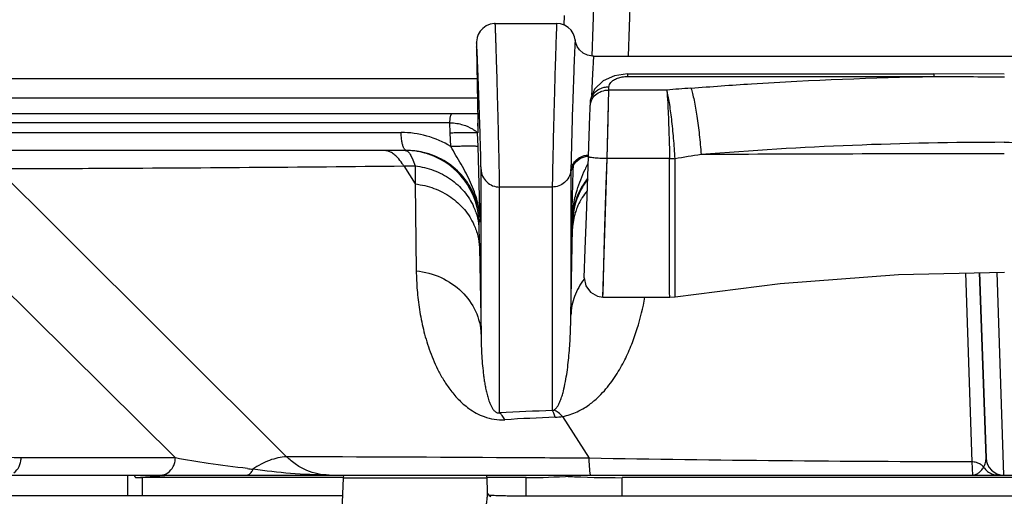
# Model space of a CAD drawing. Units: inches. Extents: x 0 to 17, y 0 to 11.
# Drawn here: x 3.9 to 4.6, y 8.3 to 8.7 of the extents above; entities that cross this region are included whole.
import ezdxf

# ---------------------------------------------------------------- set-up
doc = ezdxf.new("R2010")
doc.units = ezdxf.units.IN
doc.header["$LTSCALE"] = 0.935
doc.header["$MEASUREMENT"] = 0
doc.layers.get('0').update_dxf_attribs({"linetype": 'CONTINUOUS'})
doc.layers.add('7_ALL_FEATURES', color=7, linetype='CONTINUOUS')
doc.styles.get("Standard").update_dxf_attribs({"font": 'txt', "width": 0.8})
doc.dimstyles.new('DIMSTYLE_1', dxfattribs={"dimtxt": 0.12, "dimasz": 0.1875, "dimexe": 0.125, "dimexo": 0.0625, "dimgap": 0.06, "dimtad": 0, "dimtih": 1, "dimtoh": 1, "dimdec": 1, "dimlfac": 5, "dimzin": 4, "dimdsep": 46, "dimtxsty": 'STANDARD', "dimblk": '_FILLED', "dimblk1": '_FILLED', "dimblk2": '_FILLED', "dimcen": 0.09, "dimadec": 3, "dimazin": 1, "dimtp": 0.001, "dimtm": 0.001, "dimtfac": 1, "dimtdec": 1, "dimtofl": 0, "dimtmove": 0, "dimatfit": 3, "dimldrblk": '_FILLED', "dimfxl": 1, "dimtolj": 1, "dimtzin": 4, "dimarcsym": 0})

# ---------------------------------------------------------------- blocks, each defined once
blk = doc.blocks.new('_FILLED')
at = {"color": 0, "linetype": 'BYBLOCK'}
blk.add_solid([(0, 0), (-1, 0.1667), (-1, -0.1667)], dxfattribs=at)
blk = doc.blocks.new('*D1')
at = {"color": 2, "linetype": 'CONTINUOUS'}
for p, q in [((4.49869, 9.57743), (1.12407, 9.57743)), ((1.24907, 9.57743), (1.24907, 8.46386)), ((1.24907, 7.1103), (1.24907, 8.04386)), ((4.49869, 7.1103), (1.12407, 7.1103))]:
    blk.add_line(p, q, dxfattribs=at)
at = {"color": 2, "linetype": 'CONTINUOUS', "xscale": 0.1875, "yscale": 0.1875, "zscale": 0.1875}
for p, rotation in [((1.24907, 9.57743), 90), ((1.24907, 7.1103), 270)]:
    blk.add_blockref('_FILLED', p, dxfattribs=dict(at, rotation=rotation))
at = {"color": 2, "linetype": 'CONTINUOUS', "insert": (1.20107, 8.40386), "char_height": 0.12, "width": 0.48, "attachment_point": 2, "line_spacing_factor": 0.9}
blk.add_mtext('12.3\\P[313]', dxfattribs=at)
blk = doc.blocks.new('*D2')
at = {"color": 2, "linetype": 'CONTINUOUS'}
for p, q in [((4.40269, 9.21256), (1.92687, 9.21256)), ((2.05187, 9.21256), (2.05187, 8.28143)), ((2.05187, 7.1103), (2.05187, 7.86143)), ((4.49869, 7.1103), (1.92687, 7.1103))]:
    blk.add_line(p, q, dxfattribs=at)
at = {"color": 2, "linetype": 'CONTINUOUS', "xscale": 0.1875, "yscale": 0.1875, "zscale": 0.1875}
for p, rotation in [((2.05187, 9.21256), 90), ((2.05187, 7.1103), 270)]:
    blk.add_blockref('_FILLED', p, dxfattribs=dict(at, rotation=rotation))
at = {"color": 2, "linetype": 'CONTINUOUS', "insert": (2.00387, 8.22143), "char_height": 0.12, "width": 0.48, "attachment_point": 2, "line_spacing_factor": 0.9}
blk.add_mtext('10.5\\P[267]', dxfattribs=at)

msp = doc.modelspace()

# ---------------------------------------------------------------- linework, layer by layer
at = {"color": 9, "linetype": 'CONTINUOUS'}
for p, q in [((4.30555, 8.64076), (4.30861, 8.72731)), ((4.2622, 8.66843), (4.26197, 8.66191)), ((4.20277, 8.64704), (4.20277, 8.64727)), ((3.36864, 8.6256), (4.20311, 8.6256)), ((4.30508, 8.62876), (4.30508, 8.62708)), ((4.30508, 8.62708), (4.51244, 8.62708)), ((4.51244, 8.62876), (4.51244, 8.62708)), ((4.29113, 8.57159), (4.29235, 8.61788)), ((4.29235, 8.61788), (4.29243, 8.62006)), ((4.33167, 8.61788), (4.29235, 8.61788)), ((4.26778, 8.60737), (4.26655, 8.56301)), ((4.18472, 8.59575), (3.46882, 8.59575)), ((4.18495, 8.58895), (4.18472, 8.59575)), ((4.20355, 8.59667), (4.20356, 8.59644)), ((4.20356, 8.59644), (4.20358, 8.59538)), ((3.39245, 8.58912), (4.15169, 8.58912)), ((4.18526, 8.57958), (4.18495, 8.58895)), ((4.20322, 8.58914), (4.20341, 8.58897)), ((4.20353, 8.58893), (4.20347, 8.58893)), ((4.20379, 8.57956), (4.20347, 8.58893)), ((4.2036, 8.58977), (4.20353, 8.58893)), ((4.2036, 8.59339), (4.2036, 8.58977)), ((4.15826, 8.57352), (4.15963, 8.57065)), ((4.15963, 8.57065), (4.16112, 8.56651)), ((4.28832, 8.47756), (4.29113, 8.57159)), ((4.33348, 8.57159), (4.29113, 8.57159)), ((4.33352, 8.48056), (4.33348, 8.57159)), ((4.33725, 8.47879), (4.3372, 8.57134)), ((3.91869, 8.52426), (3.87817, 8.56463)), ((4.15349, 8.56643), (4.16112, 8.56651)), ((4.15349, 8.56643), (4.16123, 8.55422)), ((4.16112, 8.56651), (4.16123, 8.55422)), ((4.20578, 8.45253), (4.20578, 8.56405)), ((4.26655, 8.56301), (4.2666, 8.5616)), ((4.26663, 8.56121), (4.2667, 8.56214)), ((4.2666, 8.5616), (4.26663, 8.56121)), ((4.26663, 8.56121), (4.26663, 8.46527)), ((4.16123, 8.55422), (4.16192, 8.49534)), ((4.21837, 8.39911), (4.21838, 8.55215)), ((4.25404, 8.55215), (4.21838, 8.55215)), ((4.25404, 8.55215), (4.25403, 8.40061)), ((3.99879, 8.36854), (3.8351, 8.53096)), ((4.07407, 8.3693), (3.91869, 8.52426)), ((4.20439, 8.52867), (4.20437, 8.52551)), ((4.20531, 8.52867), (4.20439, 8.52867)), ((4.2044, 8.52344), (4.20464, 8.51119)), ((4.26663, 8.46527), (4.26773, 8.52397)), ((4.26773, 8.52867), (4.26723, 8.52867)), ((4.26773, 8.52397), (4.26773, 8.52867)), ((4.28896, 8.49993), (4.28973, 8.52547)), ((4.20464, 8.51119), (4.20578, 8.45253)), ((4.5338, 8.49392), (4.53821, 8.36589)), ((4.55979, 8.35696), (4.55528, 8.49444)), ((4.33354, 8.47756), (4.33352, 8.48056)), ((4.33726, 8.47784), (4.33725, 8.47879)), ((4.25403, 8.40061), (4.25509, 8.40097)), ((4.26104, 8.39667), (4.279, 8.36832)), ((3.99879, 8.36854), (3.89435, 8.36854)), ((4.53821, 8.36589), (4.53854, 8.35696)), ((3.9721, 8.35524), (3.99476, 8.35696)), ((4.26294, 8.35601), (4.26919, 8.35696)), ((4.26923, 8.35668), (4.26483, 8.35601)), ((4.53852, 8.35753), (4.53854, 8.35696)), ((3.97662, 8.34296), (3.97662, 8.35518)), ((4.23643, 8.34296), (4.23643, 8.35518)), ((4.30138, 8.34296), (4.30138, 8.35518))]:
    msp.add_line(p, q, dxfattribs=at)
at = {"color": 7, "linetype": 'CONTINUOUS'}
for p, q in [((4.28104, 8.6408), (4.28364, 8.71431)), ((4.21538, 8.66296), (4.25704, 8.66296)), ((4.20277, 8.64704), (4.20356, 8.59644)), ((4.28206, 8.64076), (4.84036, 8.64076)), ((4.30508, 8.62876), (4.51244, 8.62876)), ((4.56019, 8.62875), (4.51244, 8.62876)), ((3.10113, 8.61256), (4.20331, 8.61256)), ((4.27952, 8.60055), (4.27985, 8.60965)), ((3.47332, 8.60196), (4.20347, 8.60196)), ((4.27854, 8.57278), (4.27952, 8.60055)), ((4.15523, 8.57696), (3.40511, 8.57696)), ((4.20531, 8.52867), (4.20379, 8.57956)), ((4.27714, 8.53247), (4.27854, 8.57278)), ((4.2667, 8.56214), (4.2667, 8.56214)), ((4.26723, 8.52867), (4.26822, 8.56282)), ((4.26822, 8.56282), (4.26835, 8.56686)), ((4.27638, 8.51015), (4.27714, 8.53247)), ((4.27573, 8.4906), (4.27638, 8.51015)), ((4.54341, 8.49416), (4.5478, 8.36854)), ((4.5478, 8.36854), (4.54342, 8.49416)), ((4.28832, 8.47756), (4.33354, 8.47756)), ((4.33354, 8.47756), (4.33726, 8.47784)), ((4.5478, 8.36854), (4.5478, 8.36854)), ((3.36786, 8.35696), (4.55979, 8.35696)), ((3.96657, 8.34296), (3.96657, 8.35696)), ((4.55979, 8.35696), (5.75452, 8.35696)), ((4.11255, 8.35518), (3.97662, 8.35518)), ((4.23643, 8.35518), (4.20983, 8.35518)), ((4.821, 8.35518), (4.30138, 8.35518)), ((4.11213, 8.34296), (3.81673, 8.34296)), ((4.21133, 8.34336), (4.21337, 8.34329)), ((4.22355, 8.34296), (4.89883, 8.34296))]:
    msp.add_line(p, q, dxfattribs=at)
for points in [[(4.21538, 8.66296), (4.21502, 8.66296), (4.2119, 8.66247), (4.20916, 8.66132), (4.2069, 8.65968), (4.20514, 8.65771), (4.2039, 8.65556), (4.20316, 8.65344), (4.20284, 8.65173), (4.20277, 8.65077), (4.20275, 8.65017), (4.20275, 8.6496), (4.20275, 8.64894), (4.20275, 8.64816), (4.20277, 8.64727)], [(4.26956, 8.65182), (4.2691, 8.65401), (4.2682, 8.65622), (4.26676, 8.65838), (4.26479, 8.66029), (4.26235, 8.66179), (4.25954, 8.66271), (4.25704, 8.66296)], [(4.28206, 8.64076), (4.28134, 8.64078), (4.27791, 8.64147), (4.27493, 8.64297), (4.27258, 8.64506), (4.27093, 8.64747), (4.26996, 8.64988), (4.26956, 8.65182)], [(4.30508, 8.62876), (4.29622, 8.62759), (4.28849, 8.62413), (4.28268, 8.61839), (4.27997, 8.61116), (4.27985, 8.60965)], [(4.20356, 8.59648), (4.20358, 8.59517), (4.20359, 8.594), (4.2036, 8.59297), (4.2036, 8.59211), (4.2036, 8.5914), (4.2036, 8.59087), (4.20359, 8.59052), (4.20359, 8.59042)], [(4.2667, 8.56214), (4.26695, 8.56359), (4.268, 8.56638), (4.27007, 8.56927), (4.27319, 8.57166), (4.27713, 8.573), (4.27857, 8.57311)], [(4.27573, 8.4906), (4.27672, 8.48524), (4.27989, 8.48079), (4.28466, 8.4781), (4.28832, 8.47756)], [(4.33726, 8.47784), (4.40837, 8.48681), (4.48848, 8.49283), (4.56022, 8.49456)]]:
    msp.add_lwpolyline(points, dxfattribs=at)
at = {"color": 9, "linetype": 'CONTINUOUS'}
for points in [[(4.29113, 8.57159), (4.2918, 8.59719), (4.29211, 8.60871), (4.29235, 8.61788)], [(4.28973, 8.52547), (4.2906, 8.55406), (4.29113, 8.57159)], [(4.28832, 8.47756), (4.2884, 8.48062), (4.28863, 8.4888), (4.28896, 8.49993)]]:
    msp.add_lwpolyline(points, dxfattribs=at)
for centre, radius, start, end in [((4.56269, 16.70043), 8.07351, 269.643418, 269.98227), ((4.6032, 5.37054), 3.25867, 94.49236, 94.77978), ((4.21602, 8.58935), 0.0125, 175.16404, 181.93663), ((3.73301, 8.58879), 0.47061, 0.56104, 0.8032), ((4.56019, 6.03113), 2.55132, 90.00035, 94.6174), ((4.15439, 8.52675), 0.05022, 72.42789, 89.05236), ((4.15456, 8.52735), 0.04959, 71.50287, 72.40993), ((4.15442, 8.52696), 0.05, 1.95708, 71.49066), ((4.36491, 8.99846), 0.42803, 265.78843, 266.28753), ((5.52644, 1.24126), 7.42592, 99.077848, 99.215443), ((4.55995, -33.94968), 42.52434, 89.999702, 90.276411), ((4.64185, 8.40283), 0.39963, 155.63063, 156.19291), ((4.31771, 8.52695), 0.05001, 142.46006, 157.27291), ((4.31735, 8.52688), 0.05018, 142.05974, 145.7498), ((4.3173, 8.52694), 0.05011, 150.0249, 157.78489), ((4.31719, 8.52699), 0.04998, 145.7489, 150.01207), ((4.31251, 8.52084), 0.04519, 140.60289, 147.60581), ((4.31733, 8.52694), 0.05013, 157.79508, 178.02005), ((4.31787, 8.52693), 0.05017, 157.31349, 178.00815), ((4.59708, 8.53111), 0.39275, 180.81711, 181.11915), ((3.91553, 8.4675), 0.3511, 357.56789, 359.6359), ((4.30037, 6.87519), 1.52612, 91.73976, 93.07995), ((4.30672, 6.99028), 1.40674, 92.06616, 93.45747), ((4.25475, 8.43045), 0.03436, 272.08331, 280.55206), ((4.53826, 8.35496), 0.01093, 74.21995, 90.29256), ((4.13283, 9.10107), 0.74459, 263.4358, 263.71762)]:
    msp.add_arc(centre, radius, start, end, dxfattribs=at)
at = {"color": 7, "linetype": 'CONTINUOUS'}
for centre, radius, start, end in [((4.55979, 8.36896), 0.012, 182, 270), ((4.55979, 8.36896), 0.012, 182, 270), ((4.26389, 8.33684), 0.01919, 87.18251, 92.81749), ((4.27869, 10.23108), 1.88892, 268.01837, 268.32736)]:
    msp.add_arc(centre, radius, start, end, dxfattribs=at)
for centre, major_axis, ratio, start_param, end_param in [((4.30138, 8.36174), (0.075, 0.00569), 0.043494, 3.66189, 4.170962), ((4.30138, 8.36174), (0.075, 0), 0.087489, 4.203317, 4.712389), ((4.04157, 8.36174), (0.075, 0.00569), 0.043494, 3.524423, 3.66189)]:
    msp.add_ellipse(centre, major_axis=major_axis, ratio=ratio, start_param=start_param, end_param=end_param, dxfattribs=at)
at = {"color": 9, "linetype": 'CONTINUOUS'}
for points, knots in [([(4.21838, 8.55215), (4.21838, 8.55315), (4.21835, 8.55574), (4.21823, 8.56301), (4.21803, 8.57221), (4.21778, 8.58303), (4.21755, 8.59254), (4.21729, 8.60254), (4.21702, 8.61268), (4.21675, 8.62263), (4.21652, 8.63065), (4.21634, 8.63672), (4.21621, 8.64093), (4.21609, 8.64484), (4.21597, 8.64844), (4.21586, 8.65169), (4.21577, 8.65457), (4.21568, 8.65704), (4.21561, 8.65884), (4.21555, 8.66007), (4.21552, 8.66082), (4.21549, 8.66146), (4.21546, 8.66199), (4.21544, 8.66239), (4.21542, 8.66266), (4.2154, 8.66282), (4.2154, 8.6629), (4.21539, 8.66293), (4.21538, 8.66296), (4.21538, 8.66296)], [0, 0, 0, 0, 0.027191, 0.070093, 0.196705, 0.276174, 0.362974, 0.454187, 0.546754, 0.637571, 0.723589, 0.763892, 0.801933, 0.837383, 0.869958, 0.899379, 0.925385, 0.947773, 0.966354, 0.97416, 0.980959, 0.986738, 0.991486, 0.995192, 0.997846, 0.998778, 0.999446, 0.999851, 1, 1, 1, 1]), ([(4.25704, 8.66296), (4.25704, 8.66296), (4.25703, 8.66293), (4.25702, 8.6629), (4.25701, 8.66282), (4.257, 8.66266), (4.25698, 8.66239), (4.25696, 8.66198), (4.25693, 8.66146), (4.2569, 8.66081), (4.25687, 8.66006), (4.25681, 8.65883), (4.25674, 8.65703), (4.25665, 8.65455), (4.25655, 8.65167), (4.25645, 8.64842), (4.25633, 8.64482), (4.25621, 8.6409), (4.25608, 8.63669), (4.2559, 8.63061), (4.25567, 8.62259), (4.2554, 8.61263), (4.25513, 8.60249), (4.25487, 8.59249), (4.25464, 8.58298), (4.25439, 8.57218), (4.25419, 8.56299), (4.25407, 8.55574), (4.25404, 8.55315), (4.25404, 8.55215)], [0, 0, 0, 0, 0.00015, 0.000557, 0.001227, 0.002161, 0.004821, 0.008533, 0.013291, 0.01909, 0.025913, 0.033742, 0.052349, 0.074768, 0.100822, 0.130271, 0.162872, 0.198363, 0.236432, 0.276757, 0.362832, 0.453687, 0.546283, 0.637497, 0.724261, 0.803645, 0.93002, 0.972839, 1, 1, 1, 1]), ([(4.20578, 8.56405), (4.20578, 8.56496), (4.20575, 8.56734), (4.20565, 8.57169), (4.20549, 8.57753), (4.20521, 8.58749), (4.20476, 8.6014), (4.20418, 8.61813), (4.20368, 8.63133), (4.20335, 8.63948), (4.20319, 8.64314), (4.2031, 8.64504), (4.20303, 8.64636), (4.20299, 8.64719), (4.20295, 8.64791), (4.20291, 8.64852), (4.20288, 8.64903), (4.20286, 8.64941), (4.20282, 8.6497), (4.20282, 8.64983), (4.20278, 8.64996), (4.20276, 8.64979), (4.20276, 8.64965), (4.20275, 8.64932), (4.20275, 8.64892), (4.20276, 8.64839), (4.20276, 8.64775), (4.20277, 8.64729), (4.20277, 8.64704)], [0, 0, 0, 0, 0.030689, 0.080411, 0.147017, 0.227705, 0.417115, 0.616812, 0.793287, 0.863264, 0.89228, 0.916897, 0.927473, 0.93685, 0.945004, 0.951919, 0.957579, 0.961967, 0.965071, 0.966884, 0.967422, 0.968237, 0.970343, 0.973749, 0.978437, 0.984388, 0.991583, 1, 1, 1, 1]), ([(4.26956, 8.65182), (4.26954, 8.65199), (4.26945, 8.65089), (4.26943, 8.65039), (4.26934, 8.64883), (4.26926, 8.64713), (4.26916, 8.64491), (4.26905, 8.64236), (4.26888, 8.63824), (4.26866, 8.63238), (4.26837, 8.62464), (4.26807, 8.61618), (4.26788, 8.61035), (4.26778, 8.60737)], [0, 0, 0, 0, 0.011458, 0.032291, 0.062952, 0.103152, 0.152463, 0.21041, 0.276385, 0.429687, 0.606208, 0.798894, 1, 1, 1, 1]), ([(4.28206, 8.64076), (4.28205, 8.64076), (4.28205, 8.6407), (4.28203, 8.64063), (4.28201, 8.64046), (4.28199, 8.64026), (4.28196, 8.63998), (4.28192, 8.6395), (4.28187, 8.63876), (4.2818, 8.63769), (4.28172, 8.6364), (4.28164, 8.6349), (4.28154, 8.6332), (4.28144, 8.63131), (4.28129, 8.62845), (4.2811, 8.62453), (4.28085, 8.61946), (4.28069, 8.61594), (4.2806, 8.61411)], [0, 0, 0, 0, 0.001262, 0.004738, 0.010471, 0.01846, 0.028699, 0.041174, 0.072718, 0.112856, 0.161331, 0.217767, 0.281734, 0.352787, 0.430403, 0.603053, 0.794729, 1, 1, 1, 1]), ([(4.29243, 8.62006), (4.29245, 8.62058), (4.29272, 8.62168), (4.29334, 8.62261), (4.29371, 8.62305)], [0, 0, 0, 0, 0.474164, 1, 1, 1, 1]), ([(4.29371, 8.62305), (4.29425, 8.62366), (4.29566, 8.62481), (4.29831, 8.62606), (4.30153, 8.62689), (4.30386, 8.62708), (4.30508, 8.62708)], [0, 0, 0, 0, 0.197965, 0.434328, 0.706081, 1, 1, 1, 1]), ([(4.34796, 8.6192), (4.3616, 8.62027), (4.41635, 8.62414), (4.47123, 8.62635), (4.51244, 8.62708)], [0, 0, 0, 0, 0.249128, 1, 1, 1, 1]), ([(4.28157, 8.61271), (4.28185, 8.61311), (4.28312, 8.61467), (4.2848, 8.61587), (4.28616, 8.61652)], [0, 0, 0, 0, 0.244307, 1, 1, 1, 1]), ([(4.28165, 8.61489), (4.28279, 8.61652), (4.28531, 8.61854), (4.28923, 8.61984), (4.29136, 8.62007), (4.29243, 8.62006)], [0, 0, 0, 0, 0.483693, 0.740408, 1, 1, 1, 1]), ([(4.28616, 8.61652), (4.28664, 8.61675), (4.28861, 8.61755), (4.29076, 8.61789), (4.29235, 8.61788)], [0, 0, 0, 0, 0.247832, 1, 1, 1, 1]), ([(4.33163, 8.61788), (4.33186, 8.61506), (4.33227, 8.60852), (4.33296, 8.5931), (4.33331, 8.58049), (4.33347, 8.57159)], [0, 0, 0, 0, 0.18334, 0.423727, 1, 1, 1, 1]), ([(4.3372, 8.57133), (4.33695, 8.57595), (4.33632, 8.58492), (4.33505, 8.59761), (4.33355, 8.60852), (4.33232, 8.61507), (4.33163, 8.61788)], [0, 0, 0, 0, 0.295647, 0.574434, 0.815225, 1, 1, 1, 1]), ([(4.34796, 8.6192), (4.34835, 8.61796), (4.3491, 8.61524), (4.35053, 8.60892), (4.35213, 8.59963), (4.3537, 8.58735), (4.35448, 8.57865), (4.3548, 8.57417)], [0, 0, 0, 0, 0.085092, 0.185817, 0.426198, 0.704406, 1, 1, 1, 1]), ([(4.27976, 8.60741), (4.2798, 8.60834), (4.28016, 8.61022), (4.28103, 8.61192), (4.28157, 8.61271)], [0, 0, 0, 0, 0.493439, 1, 1, 1, 1]), ([(4.27985, 8.60965), (4.27988, 8.61057), (4.28025, 8.61243), (4.28111, 8.61412), (4.28165, 8.61489)], [0, 0, 0, 0, 0.493501, 1, 1, 1, 1]), ([(4.18472, 8.59575), (4.18472, 8.59615), (4.18473, 8.59694), (4.18481, 8.59808), (4.18495, 8.59915), (4.18515, 8.60008), (4.18538, 8.60085), (4.18559, 8.60143), (4.18585, 8.60187), (4.18614, 8.60196), (4.18627, 8.60196)], [0, 0, 0, 0, 0.178653, 0.353244, 0.516043, 0.660639, 0.781973, 0.875196, 0.941905, 1, 1, 1, 1]), ([(4.18472, 8.59575), (4.18628, 8.59574), (4.18926, 8.59544), (4.19442, 8.59418), (4.19792, 8.59272), (4.19992, 8.59154)], [0, 0, 0, 0, 0.293003, 0.561884, 1, 1, 1, 1]), ([(4.18526, 8.57958), (4.18025, 8.58269), (4.16934, 8.5875), (4.15753, 8.58912), (4.15169, 8.58912)], [0, 0, 0, 0, 0.50248, 1, 1, 1, 1]), ([(4.1535, 8.57858), (4.15319, 8.57919), (4.15268, 8.58065), (4.15214, 8.58313), (4.15179, 8.58602), (4.1517, 8.58807), (4.15169, 8.58912)], [0, 0, 0, 0, 0.190646, 0.429846, 0.705945, 1, 1, 1, 1]), ([(4.18495, 8.58895), (4.18616, 8.58898), (4.18851, 8.58904), (4.19189, 8.58911), (4.19495, 8.58915), (4.19761, 8.58917), (4.19981, 8.58916), (4.20134, 8.58913), (4.20229, 8.58909), (4.2028, 8.58906), (4.20315, 8.58902), (4.20334, 8.58899), (4.20341, 8.58897)], [0, 0, 0, 0, 0.196751, 0.381403, 0.548584, 0.693824, 0.814048, 0.90638, 0.941423, 0.968807, 0.988368, 1, 1, 1, 1]), ([(4.19992, 8.59154), (4.20065, 8.59111), (4.20179, 8.59037), (4.20283, 8.58949), (4.20322, 8.58914)], [0, 0, 0, 0, 0.615767, 1, 1, 1, 1]), ([(4.20345, 8.58894), (4.20346, 8.58893), (4.20346, 8.58893), (4.20347, 8.58893), (4.20347, 8.58893)], [0, 0, 0, 0, 0.690822, 1, 1, 1, 1]), ([(4.56017, 8.58245), (4.57735, 8.58245), (4.64587, 8.58176), (4.71436, 8.57831), (4.76553, 8.57417)], [0, 0, 0, 0, 0.250743, 1, 1, 1, 1]), ([(4.14912, 8.57224), (4.14841, 8.57297), (4.14698, 8.57429), (4.14464, 8.57582), (4.14225, 8.57675), (4.14062, 8.57696), (4.13982, 8.57696)], [0, 0, 0, 0, 0.286665, 0.543483, 0.777912, 1, 1, 1, 1]), ([(4.15523, 8.57696), (4.15508, 8.57696), (4.15474, 8.57705), (4.15429, 8.57739), (4.15386, 8.57791), (4.15362, 8.57834), (4.1535, 8.57858)], [0, 0, 0, 0, 0.186382, 0.405141, 0.67379, 1, 1, 1, 1]), ([(4.15442, 8.57696), (4.15475, 8.57696), (4.15546, 8.57678), (4.15644, 8.57607), (4.1574, 8.57495), (4.15797, 8.57404), (4.15826, 8.57352)], [0, 0, 0, 0, 0.182018, 0.397937, 0.667365, 1, 1, 1, 1]), ([(4.20379, 8.57956), (4.20379, 8.57957), (4.20375, 8.5796), (4.20363, 8.57963), (4.20337, 8.57967), (4.20295, 8.5797), (4.20236, 8.57973), (4.20162, 8.57976), (4.20073, 8.57978), (4.1997, 8.57979), (4.19805, 8.5798), (4.19568, 8.57978), (4.19251, 8.57974), (4.18899, 8.57967), (4.18653, 8.57961), (4.18526, 8.57958)], [0, 0, 0, 0, 0.002116, 0.006162, 0.020656, 0.043761, 0.075367, 0.115321, 0.163447, 0.219428, 0.282856, 0.430417, 0.6027, 0.794615, 1, 1, 1, 1]), ([(4.20531, 8.52867), (4.20516, 8.53322), (4.20379, 8.54236), (4.19902, 8.55537), (4.19242, 8.56762), (4.18762, 8.57557), (4.18526, 8.57958)], [0, 0, 0, 0, 0.24702, 0.496336, 0.747576, 1, 1, 1, 1]), ([(4.15349, 8.56643), (4.15315, 8.56699), (4.15184, 8.56903), (4.15034, 8.57096), (4.14912, 8.57224)], [0, 0, 0, 0, 0.270704, 1, 1, 1, 1]), ([(4.20531, 8.52867), (4.20514, 8.53386), (4.20314, 8.54421), (4.19558, 8.55794), (4.18438, 8.56859), (4.17518, 8.5731), (4.17043, 8.57461)], [0, 0, 0, 0, 0.254229, 0.506832, 0.755771, 1, 1, 1, 1]), ([(4.26869, 8.56854), (4.26926, 8.56936), (4.27062, 8.57087), (4.27231, 8.572), (4.2732, 8.57246)], [0, 0, 0, 0, 0.498724, 1, 1, 1, 1]), ([(4.27854, 8.57278), (4.27854, 8.57275), (4.27864, 8.57268), (4.27881, 8.57262), (4.27912, 8.57253), (4.27974, 8.57241), (4.28079, 8.57227), (4.28233, 8.57211), (4.28422, 8.57195), (4.28637, 8.57181), (4.28871, 8.57169), (4.29031, 8.57162), (4.29113, 8.57159)], [0, 0, 0, 0, 0.007513, 0.023011, 0.047387, 0.080609, 0.172811, 0.296713, 0.447529, 0.620097, 0.807136, 1, 1, 1, 1]), ([(3.87817, 8.56463), (3.90013, 8.56468), (3.9919, 8.565), (4.08368, 8.56576), (4.15349, 8.56643)], [0, 0, 0, 0, 0.239252, 1, 1, 1, 1]), ([(4.16112, 8.56651), (4.16543, 8.566), (4.17388, 8.56396), (4.18531, 8.55802), (4.19466, 8.54956), (4.19912, 8.54253), (4.20078, 8.53884)], [0, 0, 0, 0, 0.258111, 0.5119, 0.759031, 1, 1, 1, 1]), ([(4.20578, 8.56405), (4.20584, 8.56248), (4.20659, 8.55933), (4.20942, 8.55537), (4.21355, 8.55277), (4.21678, 8.55215), (4.21838, 8.55215)], [0, 0, 0, 0, 0.247283, 0.496547, 0.747832, 1, 1, 1, 1]), ([(4.26655, 8.56301), (4.26637, 8.56154), (4.26544, 8.55862), (4.26258, 8.55504), (4.2586, 8.5527), (4.25556, 8.55215), (4.25404, 8.55215)], [0, 0, 0, 0, 0.247347, 0.4967, 0.747951, 1, 1, 1, 1]), ([(4.26655, 8.56301), (4.26661, 8.5635), (4.26698, 8.56546), (4.26783, 8.56732), (4.26869, 8.56854)], [0, 0, 0, 0, 0.2489, 1, 1, 1, 1]), ([(4.27081, 8.54995), (4.27155, 8.55238), (4.27323, 8.55716), (4.2752, 8.56183), (4.27622, 8.56414)], [0, 0, 0, 0, 0.500022, 1, 1, 1, 1]), ([(4.16123, 8.55422), (4.16554, 8.55372), (4.17402, 8.5517), (4.18548, 8.54577), (4.19486, 8.53733), (4.19934, 8.5303), (4.201, 8.5266)], [0, 0, 0, 0, 0.258203, 0.512043, 0.759147, 1, 1, 1, 1]), ([(4.26723, 8.52867), (4.26734, 8.53229), (4.26807, 8.53949), (4.26977, 8.54653), (4.27081, 8.54995)], [0, 0, 0, 0, 0.502767, 1, 1, 1, 1]), ([(4.27435, 8.54505), (4.27401, 8.54451), (4.27269, 8.54233), (4.27157, 8.54004), (4.27084, 8.53828)], [0, 0, 0, 0, 0.251225, 1, 1, 1, 1]), ([(4.20078, 8.53884), (4.20187, 8.53641), (4.20358, 8.53136), (4.2043, 8.52607), (4.2044, 8.52344)], [0, 0, 0, 0, 0.502606, 1, 1, 1, 1]), ([(4.27084, 8.53828), (4.27038, 8.53714), (4.26872, 8.53253), (4.26786, 8.52763), (4.26773, 8.52397)], [0, 0, 0, 0, 0.252075, 1, 1, 1, 1]), ([(3.89435, 8.36854), (3.89124, 8.36854), (3.88498, 8.36903), (3.87573, 8.3712), (3.86668, 8.3748), (3.85469, 8.3816), (3.84054, 8.39378), (3.82592, 8.41286), (3.81356, 8.43616), (3.80381, 8.463), (3.79691, 8.49261), (3.7944, 8.5133), (3.79364, 8.5239)], [0, 0, 0, 0, 0.046301, 0.093137, 0.141205, 0.191115, 0.298117, 0.41678, 0.54766, 0.689879, 0.841523, 1, 1, 1, 1]), ([(4.201, 8.5266), (4.2021, 8.52417), (4.20381, 8.51912), (4.20454, 8.51383), (4.20464, 8.51119)], [0, 0, 0, 0, 0.502637, 1, 1, 1, 1]), ([(4.16192, 8.49534), (4.16198, 8.49099), (4.1624, 8.48221), (4.16394, 8.46897), (4.16657, 8.45557), (4.17051, 8.44199), (4.17517, 8.43071), (4.18006, 8.42174), (4.18461, 8.4149), (4.19032, 8.40807), (4.19788, 8.40137), (4.20629, 8.39673), (4.21469, 8.39454), (4.21947, 8.39432), (4.22188, 8.39446)], [0, 0, 0, 0, 0.101239, 0.204276, 0.309737, 0.418612, 0.532677, 0.592732, 0.655851, 0.723615, 0.799223, 0.889751, 0.943692, 1, 1, 1, 1]), ([(4.16192, 8.49534), (4.1677, 8.49473), (4.17897, 8.4917), (4.19323, 8.4821), (4.20299, 8.46853), (4.20558, 8.45781), (4.20578, 8.45253)], [0, 0, 0, 0, 0.262146, 0.516607, 0.761619, 1, 1, 1, 1]), ([(4.27559, 8.48965), (4.2729, 8.48615), (4.26854, 8.47837), (4.26679, 8.46961), (4.26663, 8.46527)], [0, 0, 0, 0, 0.50437, 1, 1, 1, 1]), ([(4.26104, 8.39667), (4.26447, 8.39729), (4.2706, 8.39933), (4.2783, 8.40391), (4.28434, 8.40885), (4.29077, 8.41546), (4.29719, 8.42408), (4.30322, 8.43474), (4.30795, 8.44542), (4.3129, 8.45954), (4.31549, 8.47036), (4.3168, 8.47756)], [0, 0, 0, 0, 0.100848, 0.184312, 0.25797, 0.325734, 0.450714, 0.567488, 0.679403, 0.788188, 1, 1, 1, 1]), ([(4.20578, 8.45253), (4.20581, 8.44812), (4.206, 8.44149), (4.2066, 8.43263), (4.20716, 8.42706), (4.20775, 8.42259), (4.20827, 8.41921), (4.20889, 8.41582), (4.20964, 8.41241), (4.21041, 8.40957), (4.21115, 8.40729), (4.21179, 8.40556), (4.21256, 8.40381), (4.21334, 8.40236), (4.21413, 8.4012), (4.21475, 8.40047), (4.21537, 8.39989), (4.21588, 8.39953), (4.21642, 8.39923), (4.21702, 8.39905), (4.2177, 8.39898), (4.21816, 8.39906), (4.21837, 8.39911)], [0, 0, 0, 0, 0.229858, 0.345871, 0.46284, 0.52179, 0.581136, 0.640991, 0.701533, 0.763095, 0.79446, 0.826418, 0.859292, 0.8938, 0.912237, 0.932331, 0.943601, 0.95681, 0.964673, 0.975732, 0.989027, 1, 1, 1, 1]), ([(4.25509, 8.40097), (4.25578, 8.40134), (4.25683, 8.40236), (4.25827, 8.40454), (4.25952, 8.40727), (4.26065, 8.41053), (4.26186, 8.41485), (4.26302, 8.42025), (4.26408, 8.42674), (4.2649, 8.43321), (4.26574, 8.44183), (4.26614, 8.4483), (4.26632, 8.45261)], [0, 0, 0, 0, 0.043382, 0.079277, 0.145732, 0.209552, 0.272163, 0.395498, 0.517473, 0.638676, 0.759396, 1, 1, 1, 1]), ([(4.22188, 8.39446), (4.22137, 8.39543), (4.22036, 8.39711), (4.21904, 8.39858), (4.21837, 8.39911)], [0, 0, 0, 0, 0.560725, 1, 1, 1, 1]), ([(4.256, 8.39611), (4.25572, 8.39702), (4.25518, 8.39857), (4.25444, 8.40005), (4.25403, 8.40061)], [0, 0, 0, 0, 0.579468, 1, 1, 1, 1]), ([(4.26104, 8.39667), (4.26013, 8.39763), (4.2583, 8.39931), (4.25615, 8.40056), (4.25509, 8.40097)], [0, 0, 0, 0, 0.541189, 1, 1, 1, 1]), ([(4.07407, 8.3693), (4.07016, 8.36912), (4.06207, 8.36732), (4.05482, 8.36339), (4.05135, 8.36095)], [0, 0, 0, 0, 0.479984, 1, 1, 1, 1]), ([(4.279, 8.36832), (4.26125, 8.36844), (4.19294, 8.36887), (4.12463, 8.3692), (4.07407, 8.3693)], [0, 0, 0, 0, 0.259824, 1, 1, 1, 1]), ([(4.10291, 8.35696), (4.10035, 8.35696), (4.09518, 8.35749), (4.08765, 8.35988), (4.08048, 8.36383), (4.07615, 8.36734), (4.07407, 8.3693)], [0, 0, 0, 0, 0.239094, 0.481578, 0.733561, 1, 1, 1, 1]), ([(3.88931, 8.3585), (3.89084, 8.35954), (3.89274, 8.36187), (3.89404, 8.36552), (3.89432, 8.36753), (3.89435, 8.36854)], [0, 0, 0, 0, 0.479108, 0.737401, 1, 1, 1, 1]), ([(3.99376, 8.3585), (3.99529, 8.35954), (3.99718, 8.36187), (3.99848, 8.36552), (3.99876, 8.36753), (3.99879, 8.36854)], [0, 0, 0, 0, 0.479107, 0.737401, 1, 1, 1, 1]), ([(4.04771, 8.36136), (4.03879, 8.36238), (4.02244, 8.36456), (4.00617, 8.3672), (3.99879, 8.36854)], [0, 0, 0, 0, 0.545021, 1, 1, 1, 1]), ([(4.53821, 8.36589), (4.495, 8.36595), (4.4086, 8.36637), (4.3222, 8.36751), (4.279, 8.36832)], [0, 0, 0, 0, 0.500011, 1, 1, 1, 1]), ([(4.28006, 8.35696), (4.28003, 8.35696), (4.27997, 8.35702), (4.27987, 8.35726), (4.27976, 8.3578), (4.27963, 8.3587), (4.2795, 8.35996), (4.27937, 8.36157), (4.27924, 8.36352), (4.27912, 8.36581), (4.27904, 8.36745), (4.279, 8.36832)], [0, 0, 0, 0, 0.007188, 0.020467, 0.069241, 0.148732, 0.259014, 0.399806, 0.570726, 0.771085, 1, 1, 1, 1]), ([(4.53854, 8.35696), (4.53926, 8.35696), (4.54076, 8.35721), (4.54284, 8.35831), (4.54472, 8.36004), (4.54573, 8.36151), (4.54618, 8.36232)], [0, 0, 0, 0, 0.222044, 0.456426, 0.714608, 1, 1, 1, 1]), ([(4.54398, 8.36425), (4.54377, 8.36439), (4.5429, 8.3649), (4.54196, 8.36528), (4.54124, 8.36548)], [0, 0, 0, 0, 0.248187, 1, 1, 1, 1]), ([(4.54618, 8.36232), (4.54603, 8.36251), (4.54537, 8.36323), (4.5446, 8.36386), (4.54398, 8.36425)], [0, 0, 0, 0, 0.2471, 1, 1, 1, 1]), ([(4.54618, 8.36232), (4.54678, 8.36327), (4.54762, 8.36531), (4.54783, 8.3675), (4.5478, 8.36854)], [0, 0, 0, 0, 0.517726, 1, 1, 1, 1]), ([(4.54618, 8.36232), (4.54687, 8.36124), (4.54859, 8.3593), (4.55086, 8.35802), (4.55205, 8.3576)], [0, 0, 0, 0, 0.503365, 1, 1, 1, 1]), ([(3.98892, 8.35696), (3.98976, 8.35696), (3.99148, 8.35724), (3.99304, 8.35801), (3.99376, 8.3585)], [0, 0, 0, 0, 0.491407, 1, 1, 1, 1]), ([(4.04728, 8.35696), (4.04767, 8.35696), (4.04852, 8.35717), (4.04963, 8.35802), (4.0506, 8.35932), (4.05112, 8.36037), (4.05135, 8.36095)], [0, 0, 0, 0, 0.194876, 0.418102, 0.685461, 1, 1, 1, 1]), ([(4.10291, 8.35696), (4.09419, 8.35696), (4.07693, 8.3577), (4.05979, 8.35972), (4.05135, 8.36095)], [0, 0, 0, 0, 0.505878, 1, 1, 1, 1]), ([(4.55205, 8.3576), (4.55235, 8.3575), (4.55355, 8.35713), (4.55482, 8.35696), (4.55576, 8.35696)], [0, 0, 0, 0, 0.251285, 1, 1, 1, 1])]:
    msp.add_open_spline(points, degree=3, knots=knots, dxfattribs=at)
for points in [[(4.20341, 8.58897), (4.20343, 8.58896), (4.20344, 8.58895), (4.20345, 8.58894)], [(4.2732, 8.57246), (4.27477, 8.57327), (4.27655, 8.57375), (4.27831, 8.57386)]]:
    msp.add_open_spline(points, degree=3, dxfattribs=at)
at = {"color": 7, "linetype": 'CONTINUOUS'}
for points, knots in [([(4.17043, 8.57461), (4.1692, 8.575), (4.16424, 8.57636), (4.15908, 8.57696), (4.15523, 8.57696)], [0, 0, 0, 0, 0.251904, 1, 1, 1, 1]), ([(3.971, 8.35696), (3.97105, 8.35672), (3.97116, 8.35628), (3.97141, 8.35573), (3.97171, 8.35536), (3.97198, 8.35525), (3.9721, 8.35524)], [0, 0, 0, 0, 0.345625, 0.624169, 0.834708, 1, 1, 1, 1])]:
    msp.add_open_spline(points, degree=3, knots=knots, dxfattribs=at)
at = {"layer": '7_ALL_FEATURES', "color": 7, "linetype": 'CONTINUOUS'}
for p, q in [((4.11255, 8.35498), (4.11295, 8.35696)), ((4.20983, 8.35498), (4.20943, 8.35696)), ((4.11136, 8.32093), (4.11255, 8.35498)), ((4.21017, 8.34533), (4.20983, 8.35498)), ((4.21249, 8.34222), (4.21182, 8.34274))]:
    msp.add_line(p, q, dxfattribs=at)
at = {"layer": '7_ALL_FEATURES', "color": 9, "linetype": 'CONTINUOUS'}
for p, q in [((4.11255, 8.35498), (4.20983, 8.35498)), ((4.21016, 8.34388), (4.21017, 8.34533))]:
    msp.add_line(p, q, dxfattribs=at)
at = {"layer": '7_ALL_FEATURES', "color": 7, "linetype": 'CONTINUOUS'}
msp.add_lwpolyline([(4.21182, 8.34274), (4.21047, 8.34454), (4.21019, 8.34535)], dxfattribs=at)
at = {"layer": '7_ALL_FEATURES', "color": 9, "linetype": 'CONTINUOUS'}
msp.add_open_spline([(4.20817, 8.33029), (4.2087, 8.3327), (4.20934, 8.33625), (4.20993, 8.3408), (4.21012, 8.3429), (4.21016, 8.34388)], degree=3, knots=[0, 0, 0, 0, 0.5396, 0.785439, 1, 1, 1, 1], dxfattribs=at)

# ---------------------------------------------------------------- dimensions: what is measured, and where the dimension line sits
at = {"color": 2, "linetype": 'CONTINUOUS'}
for base, p2, picture, middle in [((1.24907, 9.57743), (4.56119, 9.57743), '*D1', (1.24907, 8.25386)), ((2.05187, 9.21256), (4.46519, 9.21256), '*D2', (2.05187, 8.07143))]:
    dim = msp.add_linear_dim(base=base, p1=(4.56119, 7.1103), p2=p2, angle=90, text='<>\\P[]', dimstyle='DIMSTYLE_1', dxfattribs=at)
    dim.commit()
    dim.dimension.update_dxf_attribs({"geometry": picture, "text_midpoint": middle, "dimtype": 160})

doc.saveas('drawing.dxf')
